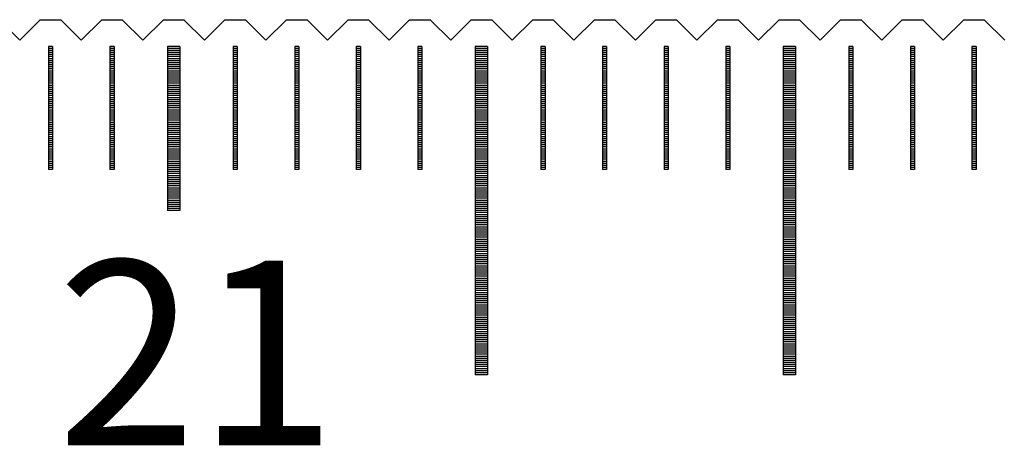
# Model space of a CAD drawing. Units: millimetres. Extents: x 1340 to 2246, y -10778 to -10141.
# Drawn here: x 1994 to 2018, y -10573 to -10563 of the extents above; entities that cross this region are included whole.
import ezdxf

# ---------------------------------------------------------------- set-up
doc = ezdxf.new("R2010")
doc.units = ezdxf.units.MM
for name, color, linetype in [('01', 4, 'Continuous'), ('H', 2, 'Continuous'), ('TXT', 3, 'Continuous'), ('W', 7, 'Continuous')]:
    doc.layers.add(name, color=color, linetype=linetype)
doc.styles.add('TXT-1', font='txt.shx', dxfattribs={"width": 0.9, "bigfont": 'chineset.shx'})

# ---------------------------------------------------------------- blocks, each defined once
blk = doc.blocks.new('A$C55BF2CE5')
at = {"layer": '01'}
for p, q in [((209.85, 49.35), (209.85, 45.35)), ((210.15, 49.35), (209.85, 49.35)), ((210.15, 49.35), (210.15, 45.35)), ((217.35, 49.35), (217.35, 41.35)), ((217.65, 49.35), (217.35, 49.35)), ((217.65, 49.35), (217.65, 41.35)), ((224.85, 49.35), (224.85, 41.35)), ((225.15, 49.35), (224.85, 49.35)), ((225.15, 49.35), (225.15, 41.35)), ((210.15, 45.35), (209.85, 45.35)), ((217.65, 41.35), (217.35, 41.35)), ((225.15, 41.35), (224.85, 41.35))]:
    blk.add_line(p, q, dxfattribs=at)
at = {"layer": 'H'}
for p, q in [((207.05, 49.3), (206.95, 49.3)), ((207.05, 49.25), (206.95, 49.25)), ((207.05, 49.2), (206.95, 49.2)), ((208.55, 49.3), (208.45, 49.3)), ((208.55, 49.25), (208.45, 49.25)), ((208.55, 49.2), (208.45, 49.2)), ((210.15, 49.3), (209.85, 49.3)), ((210.15, 49.25), (209.85, 49.25)), ((210.15, 49.2), (209.85, 49.2)), ((211.55, 49.3), (211.45, 49.3)), ((211.55, 49.25), (211.45, 49.25)), ((211.55, 49.2), (211.45, 49.2)), ((213.05, 49.3), (212.95, 49.3)), ((213.05, 49.25), (212.95, 49.25)), ((213.05, 49.2), (212.95, 49.2)), ((214.55, 49.3), (214.45, 49.3)), ((214.55, 49.25), (214.45, 49.25)), ((214.55, 49.2), (214.45, 49.2)), ((216.05, 49.3), (215.95, 49.3)), ((216.05, 49.25), (215.95, 49.25)), ((216.05, 49.2), (215.95, 49.2)), ((217.65, 49.3), (217.35, 49.3)), ((217.65, 49.25), (217.35, 49.25)), ((217.65, 49.2), (217.35, 49.2)), ((219.05, 49.3), (218.95, 49.3)), ((219.05, 49.25), (218.95, 49.25)), ((219.05, 49.2), (218.95, 49.2)), ((220.55, 49.3), (220.45, 49.3)), ((220.55, 49.25), (220.45, 49.25)), ((220.55, 49.2), (220.45, 49.2)), ((222.05, 49.3), (221.95, 49.3)), ((222.05, 49.25), (221.95, 49.25)), ((222.05, 49.2), (221.95, 49.2)), ((223.55, 49.3), (223.45, 49.3)), ((223.55, 49.25), (223.45, 49.25)), ((223.55, 49.2), (223.45, 49.2)), ((225.15, 49.3), (224.85, 49.3)), ((225.15, 49.25), (224.85, 49.25)), ((225.15, 49.2), (224.85, 49.2)), ((226.55, 49.3), (226.45, 49.3)), ((226.55, 49.25), (226.45, 49.25)), ((226.55, 49.2), (226.45, 49.2)), ((228.05, 49.3), (227.95, 49.3)), ((228.05, 49.25), (227.95, 49.25)), ((228.05, 49.2), (227.95, 49.2)), ((229.55, 49.3), (229.45, 49.3)), ((229.55, 49.25), (229.45, 49.25)), ((229.55, 49.2), (229.45, 49.2)), ((207.05, 49.15), (206.95, 49.15)), ((207.05, 49.1), (206.95, 49.1)), ((207.05, 49.05), (206.95, 49.05)), ((207.05, 49), (206.95, 49)), ((207.05, 48.95), (206.95, 48.95)), ((208.55, 49.15), (208.45, 49.15)), ((208.55, 49.1), (208.45, 49.1)), ((208.55, 49.05), (208.45, 49.05)), ((208.55, 49), (208.45, 49)), ((208.55, 48.95), (208.45, 48.95)), ((210.15, 49.15), (209.85, 49.15)), ((210.15, 49.1), (209.85, 49.1)), ((210.15, 49.05), (209.85, 49.05)), ((210.15, 49), (209.85, 49)), ((210.15, 48.95), (209.85, 48.95)), ((211.55, 49.15), (211.45, 49.15)), ((211.55, 49.1), (211.45, 49.1)), ((211.55, 49.05), (211.45, 49.05)), ((211.55, 49), (211.45, 49)), ((211.55, 48.95), (211.45, 48.95)), ((213.05, 49.15), (212.95, 49.15)), ((213.05, 49.1), (212.95, 49.1)), ((213.05, 49.05), (212.95, 49.05)), ((213.05, 49), (212.95, 49)), ((213.05, 48.95), (212.95, 48.95)), ((214.55, 49.15), (214.45, 49.15)), ((214.55, 49.1), (214.45, 49.1)), ((214.55, 49.05), (214.45, 49.05)), ((214.55, 49), (214.45, 49)), ((214.55, 48.95), (214.45, 48.95)), ((216.05, 49.15), (215.95, 49.15)), ((216.05, 49.1), (215.95, 49.1)), ((216.05, 49.05), (215.95, 49.05)), ((216.05, 49), (215.95, 49)), ((216.05, 48.95), (215.95, 48.95)), ((217.65, 49.15), (217.35, 49.15)), ((217.65, 49.1), (217.35, 49.1)), ((217.65, 49.05), (217.35, 49.05)), ((217.65, 49), (217.35, 49)), ((217.65, 48.95), (217.35, 48.95)), ((219.05, 49.15), (218.95, 49.15)), ((219.05, 49.1), (218.95, 49.1)), ((219.05, 49.05), (218.95, 49.05)), ((219.05, 49), (218.95, 49)), ((219.05, 48.95), (218.95, 48.95)), ((220.55, 49.15), (220.45, 49.15)), ((220.55, 49.1), (220.45, 49.1)), ((220.55, 49.05), (220.45, 49.05)), ((220.55, 49), (220.45, 49)), ((220.55, 48.95), (220.45, 48.95)), ((222.05, 49.15), (221.95, 49.15)), ((222.05, 49.1), (221.95, 49.1)), ((222.05, 49.05), (221.95, 49.05)), ((222.05, 49), (221.95, 49)), ((222.05, 48.95), (221.95, 48.95)), ((223.55, 49.15), (223.45, 49.15)), ((223.55, 49.1), (223.45, 49.1)), ((223.55, 49.05), (223.45, 49.05)), ((223.55, 49), (223.45, 49)), ((223.55, 48.95), (223.45, 48.95)), ((225.15, 49.15), (224.85, 49.15)), ((225.15, 49.1), (224.85, 49.1)), ((225.15, 49.05), (224.85, 49.05)), ((225.15, 49), (224.85, 49)), ((225.15, 48.95), (224.85, 48.95)), ((226.55, 49.15), (226.45, 49.15)), ((226.55, 49.1), (226.45, 49.1)), ((226.55, 49.05), (226.45, 49.05)), ((226.55, 49), (226.45, 49)), ((226.55, 48.95), (226.45, 48.95)), ((228.05, 49.15), (227.95, 49.15)), ((228.05, 49.1), (227.95, 49.1)), ((228.05, 49.05), (227.95, 49.05)), ((228.05, 49), (227.95, 49)), ((228.05, 48.95), (227.95, 48.95)), ((229.55, 49.15), (229.45, 49.15)), ((229.55, 49.1), (229.45, 49.1)), ((229.55, 49.05), (229.45, 49.05)), ((229.55, 49), (229.45, 49)), ((229.55, 48.95), (229.45, 48.95)), ((207.05, 48.9), (206.95, 48.9)), ((207.05, 48.85), (206.95, 48.85)), ((207.05, 48.8), (206.95, 48.8)), ((207.05, 48.75), (206.95, 48.75)), ((207.05, 48.7), (206.95, 48.7)), ((208.55, 48.9), (208.45, 48.9)), ((208.55, 48.85), (208.45, 48.85)), ((208.55, 48.8), (208.45, 48.8)), ((208.55, 48.75), (208.45, 48.75)), ((208.55, 48.7), (208.45, 48.7)), ((210.15, 48.9), (209.85, 48.9)), ((210.15, 48.85), (209.85, 48.85)), ((210.15, 48.8), (209.85, 48.8)), ((210.15, 48.75), (209.85, 48.75)), ((210.15, 48.7), (209.85, 48.7)), ((211.55, 48.9), (211.45, 48.9)), ((211.55, 48.85), (211.45, 48.85)), ((211.55, 48.8), (211.45, 48.8)), ((211.55, 48.75), (211.45, 48.75)), ((211.55, 48.7), (211.45, 48.7)), ((213.05, 48.9), (212.95, 48.9)), ((213.05, 48.85), (212.95, 48.85)), ((213.05, 48.8), (212.95, 48.8)), ((213.05, 48.75), (212.95, 48.75)), ((213.05, 48.7), (212.95, 48.7)), ((214.55, 48.9), (214.45, 48.9)), ((214.55, 48.85), (214.45, 48.85)), ((214.55, 48.8), (214.45, 48.8)), ((214.55, 48.75), (214.45, 48.75)), ((214.55, 48.7), (214.45, 48.7)), ((216.05, 48.9), (215.95, 48.9)), ((216.05, 48.85), (215.95, 48.85)), ((216.05, 48.8), (215.95, 48.8)), ((216.05, 48.75), (215.95, 48.75)), ((216.05, 48.7), (215.95, 48.7)), ((217.65, 48.9), (217.35, 48.9)), ((217.65, 48.85), (217.35, 48.85)), ((217.65, 48.8), (217.35, 48.8)), ((217.65, 48.75), (217.35, 48.75)), ((217.65, 48.7), (217.35, 48.7)), ((219.05, 48.9), (218.95, 48.9)), ((219.05, 48.85), (218.95, 48.85)), ((219.05, 48.8), (218.95, 48.8)), ((219.05, 48.75), (218.95, 48.75)), ((219.05, 48.7), (218.95, 48.7)), ((220.55, 48.9), (220.45, 48.9)), ((220.55, 48.85), (220.45, 48.85)), ((220.55, 48.8), (220.45, 48.8)), ((220.55, 48.75), (220.45, 48.75)), ((220.55, 48.7), (220.45, 48.7)), ((222.05, 48.9), (221.95, 48.9)), ((222.05, 48.85), (221.95, 48.85)), ((222.05, 48.8), (221.95, 48.8)), ((222.05, 48.75), (221.95, 48.75)), ((222.05, 48.7), (221.95, 48.7)), ((223.55, 48.9), (223.45, 48.9)), ((223.55, 48.85), (223.45, 48.85)), ((223.55, 48.8), (223.45, 48.8)), ((223.55, 48.75), (223.45, 48.75)), ((223.55, 48.7), (223.45, 48.7)), ((225.15, 48.9), (224.85, 48.9)), ((225.15, 48.85), (224.85, 48.85)), ((225.15, 48.8), (224.85, 48.8)), ((225.15, 48.75), (224.85, 48.75)), ((225.15, 48.7), (224.85, 48.7)), ((226.55, 48.9), (226.45, 48.9)), ((226.55, 48.85), (226.45, 48.85)), ((226.55, 48.8), (226.45, 48.8)), ((226.55, 48.75), (226.45, 48.75)), ((226.55, 48.7), (226.45, 48.7)), ((228.05, 48.9), (227.95, 48.9)), ((228.05, 48.85), (227.95, 48.85)), ((228.05, 48.8), (227.95, 48.8)), ((228.05, 48.75), (227.95, 48.75)), ((228.05, 48.7), (227.95, 48.7)), ((229.55, 48.9), (229.45, 48.9)), ((229.55, 48.85), (229.45, 48.85)), ((229.55, 48.8), (229.45, 48.8)), ((229.55, 48.75), (229.45, 48.75)), ((229.55, 48.7), (229.45, 48.7)), ((207.05, 48.65), (206.95, 48.65)), ((207.05, 48.6), (206.95, 48.6)), ((207.05, 48.55), (206.95, 48.55)), ((207.05, 48.5), (206.95, 48.5)), ((208.55, 48.65), (208.45, 48.65)), ((208.55, 48.6), (208.45, 48.6)), ((208.55, 48.55), (208.45, 48.55)), ((208.55, 48.5), (208.45, 48.5)), ((210.15, 48.65), (209.85, 48.65)), ((210.15, 48.6), (209.85, 48.6)), ((210.15, 48.55), (209.85, 48.55)), ((210.15, 48.5), (209.85, 48.5)), ((211.55, 48.65), (211.45, 48.65)), ((211.55, 48.6), (211.45, 48.6)), ((211.55, 48.55), (211.45, 48.55)), ((211.55, 48.5), (211.45, 48.5)), ((213.05, 48.65), (212.95, 48.65)), ((213.05, 48.6), (212.95, 48.6)), ((213.05, 48.55), (212.95, 48.55)), ((213.05, 48.5), (212.95, 48.5)), ((214.55, 48.65), (214.45, 48.65)), ((214.55, 48.6), (214.45, 48.6)), ((214.55, 48.55), (214.45, 48.55)), ((214.55, 48.5), (214.45, 48.5)), ((216.05, 48.65), (215.95, 48.65)), ((216.05, 48.6), (215.95, 48.6)), ((216.05, 48.55), (215.95, 48.55)), ((216.05, 48.5), (215.95, 48.5)), ((217.65, 48.65), (217.35, 48.65)), ((217.65, 48.6), (217.35, 48.6)), ((217.65, 48.55), (217.35, 48.55)), ((217.65, 48.5), (217.35, 48.5)), ((219.05, 48.65), (218.95, 48.65)), ((219.05, 48.6), (218.95, 48.6)), ((219.05, 48.55), (218.95, 48.55)), ((219.05, 48.5), (218.95, 48.5)), ((220.55, 48.65), (220.45, 48.65)), ((220.55, 48.6), (220.45, 48.6)), ((220.55, 48.55), (220.45, 48.55)), ((220.55, 48.5), (220.45, 48.5)), ((222.05, 48.65), (221.95, 48.65)), ((222.05, 48.6), (221.95, 48.6)), ((222.05, 48.55), (221.95, 48.55)), ((222.05, 48.5), (221.95, 48.5)), ((223.55, 48.65), (223.45, 48.65)), ((223.55, 48.6), (223.45, 48.6)), ((223.55, 48.55), (223.45, 48.55)), ((223.55, 48.5), (223.45, 48.5)), ((225.15, 48.65), (224.85, 48.65)), ((225.15, 48.6), (224.85, 48.6)), ((225.15, 48.55), (224.85, 48.55)), ((225.15, 48.5), (224.85, 48.5)), ((226.55, 48.65), (226.45, 48.65)), ((226.55, 48.6), (226.45, 48.6)), ((226.55, 48.55), (226.45, 48.55)), ((226.55, 48.5), (226.45, 48.5)), ((228.05, 48.65), (227.95, 48.65)), ((228.05, 48.6), (227.95, 48.6)), ((228.05, 48.55), (227.95, 48.55)), ((228.05, 48.5), (227.95, 48.5)), ((229.55, 48.65), (229.45, 48.65)), ((229.55, 48.6), (229.45, 48.6)), ((229.55, 48.55), (229.45, 48.55)), ((229.55, 48.5), (229.45, 48.5)), ((207.05, 48.45), (206.95, 48.45)), ((207.05, 48.4), (206.95, 48.4)), ((207.05, 48.35), (206.95, 48.35)), ((207.05, 48.3), (206.95, 48.3)), ((207.05, 48.25), (206.95, 48.25)), ((208.55, 48.45), (208.45, 48.45)), ((208.55, 48.4), (208.45, 48.4)), ((208.55, 48.35), (208.45, 48.35)), ((208.55, 48.3), (208.45, 48.3)), ((208.55, 48.25), (208.45, 48.25)), ((210.15, 48.45), (209.85, 48.45)), ((210.15, 48.4), (209.85, 48.4)), ((210.15, 48.35), (209.85, 48.35)), ((210.15, 48.3), (209.85, 48.3)), ((210.15, 48.25), (209.85, 48.25)), ((211.55, 48.45), (211.45, 48.45)), ((211.55, 48.4), (211.45, 48.4)), ((211.55, 48.35), (211.45, 48.35)), ((211.55, 48.3), (211.45, 48.3)), ((211.55, 48.25), (211.45, 48.25)), ((213.05, 48.45), (212.95, 48.45)), ((213.05, 48.4), (212.95, 48.4)), ((213.05, 48.35), (212.95, 48.35)), ((213.05, 48.3), (212.95, 48.3)), ((213.05, 48.25), (212.95, 48.25)), ((214.55, 48.45), (214.45, 48.45)), ((214.55, 48.4), (214.45, 48.4)), ((214.55, 48.35), (214.45, 48.35)), ((214.55, 48.3), (214.45, 48.3)), ((214.55, 48.25), (214.45, 48.25)), ((216.05, 48.45), (215.95, 48.45)), ((216.05, 48.4), (215.95, 48.4)), ((216.05, 48.35), (215.95, 48.35)), ((216.05, 48.3), (215.95, 48.3)), ((216.05, 48.25), (215.95, 48.25)), ((217.65, 48.45), (217.35, 48.45)), ((217.65, 48.4), (217.35, 48.4)), ((217.65, 48.35), (217.35, 48.35)), ((217.65, 48.3), (217.35, 48.3)), ((217.65, 48.25), (217.35, 48.25)), ((219.05, 48.45), (218.95, 48.45)), ((219.05, 48.4), (218.95, 48.4)), ((219.05, 48.35), (218.95, 48.35)), ((219.05, 48.3), (218.95, 48.3)), ((219.05, 48.25), (218.95, 48.25)), ((220.55, 48.45), (220.45, 48.45)), ((220.55, 48.4), (220.45, 48.4)), ((220.55, 48.35), (220.45, 48.35)), ((220.55, 48.3), (220.45, 48.3)), ((220.55, 48.25), (220.45, 48.25)), ((222.05, 48.45), (221.95, 48.45)), ((222.05, 48.4), (221.95, 48.4)), ((222.05, 48.35), (221.95, 48.35)), ((222.05, 48.3), (221.95, 48.3)), ((222.05, 48.25), (221.95, 48.25)), ((223.55, 48.45), (223.45, 48.45)), ((223.55, 48.4), (223.45, 48.4)), ((223.55, 48.35), (223.45, 48.35)), ((223.55, 48.3), (223.45, 48.3)), ((223.55, 48.25), (223.45, 48.25)), ((225.15, 48.45), (224.85, 48.45)), ((225.15, 48.4), (224.85, 48.4)), ((225.15, 48.35), (224.85, 48.35)), ((225.15, 48.3), (224.85, 48.3)), ((225.15, 48.25), (224.85, 48.25)), ((226.55, 48.45), (226.45, 48.45)), ((226.55, 48.4), (226.45, 48.4)), ((226.55, 48.35), (226.45, 48.35)), ((226.55, 48.3), (226.45, 48.3)), ((226.55, 48.25), (226.45, 48.25)), ((228.05, 48.45), (227.95, 48.45)), ((228.05, 48.4), (227.95, 48.4)), ((228.05, 48.35), (227.95, 48.35)), ((228.05, 48.3), (227.95, 48.3)), ((228.05, 48.25), (227.95, 48.25)), ((229.55, 48.45), (229.45, 48.45)), ((229.55, 48.4), (229.45, 48.4)), ((229.55, 48.35), (229.45, 48.35)), ((229.55, 48.3), (229.45, 48.3)), ((229.55, 48.25), (229.45, 48.25)), ((207.05, 48.2), (206.95, 48.2)), ((207.05, 48.15), (206.95, 48.15)), ((207.05, 48.1), (206.95, 48.1)), ((207.05, 48.05), (206.95, 48.05)), ((207.05, 48), (206.95, 48)), ((208.55, 48.2), (208.45, 48.2)), ((208.55, 48.15), (208.45, 48.15)), ((208.55, 48.1), (208.45, 48.1)), ((208.55, 48.05), (208.45, 48.05)), ((208.55, 48), (208.45, 48)), ((210.15, 48.2), (209.85, 48.2)), ((210.15, 48.15), (209.85, 48.15)), ((210.15, 48.1), (209.85, 48.1)), ((210.15, 48.05), (209.85, 48.05)), ((210.15, 48), (209.85, 48)), ((211.55, 48.2), (211.45, 48.2)), ((211.55, 48.15), (211.45, 48.15)), ((211.55, 48.1), (211.45, 48.1)), ((211.55, 48.05), (211.45, 48.05)), ((211.55, 48), (211.45, 48)), ((213.05, 48.2), (212.95, 48.2)), ((213.05, 48.15), (212.95, 48.15)), ((213.05, 48.1), (212.95, 48.1)), ((213.05, 48.05), (212.95, 48.05)), ((213.05, 48), (212.95, 48)), ((214.55, 48.2), (214.45, 48.2)), ((214.55, 48.15), (214.45, 48.15)), ((214.55, 48.1), (214.45, 48.1)), ((214.55, 48.05), (214.45, 48.05)), ((214.55, 48), (214.45, 48)), ((216.05, 48.2), (215.95, 48.2)), ((216.05, 48.15), (215.95, 48.15)), ((216.05, 48.1), (215.95, 48.1)), ((216.05, 48.05), (215.95, 48.05)), ((216.05, 48), (215.95, 48)), ((217.65, 48.2), (217.35, 48.2)), ((217.65, 48.15), (217.35, 48.15)), ((217.65, 48.1), (217.35, 48.1)), ((217.65, 48.05), (217.35, 48.05)), ((217.65, 48), (217.35, 48)), ((219.05, 48.2), (218.95, 48.2)), ((219.05, 48.15), (218.95, 48.15)), ((219.05, 48.1), (218.95, 48.1)), ((219.05, 48.05), (218.95, 48.05)), ((219.05, 48), (218.95, 48)), ((220.55, 48.2), (220.45, 48.2)), ((220.55, 48.15), (220.45, 48.15)), ((220.55, 48.1), (220.45, 48.1)), ((220.55, 48.05), (220.45, 48.05)), ((220.55, 48), (220.45, 48)), ((222.05, 48.2), (221.95, 48.2)), ((222.05, 48.15), (221.95, 48.15)), ((222.05, 48.1), (221.95, 48.1)), ((222.05, 48.05), (221.95, 48.05)), ((222.05, 48), (221.95, 48)), ((223.55, 48.2), (223.45, 48.2)), ((223.55, 48.15), (223.45, 48.15)), ((223.55, 48.1), (223.45, 48.1)), ((223.55, 48.05), (223.45, 48.05)), ((223.55, 48), (223.45, 48)), ((225.15, 48.2), (224.85, 48.2)), ((225.15, 48.15), (224.85, 48.15)), ((225.15, 48.1), (224.85, 48.1)), ((225.15, 48.05), (224.85, 48.05)), ((225.15, 48), (224.85, 48)), ((226.55, 48.2), (226.45, 48.2)), ((226.55, 48.15), (226.45, 48.15)), ((226.55, 48.1), (226.45, 48.1)), ((226.55, 48.05), (226.45, 48.05)), ((226.55, 48), (226.45, 48)), ((228.05, 48.2), (227.95, 48.2)), ((228.05, 48.15), (227.95, 48.15)), ((228.05, 48.1), (227.95, 48.1)), ((228.05, 48.05), (227.95, 48.05)), ((228.05, 48), (227.95, 48)), ((229.55, 48.2), (229.45, 48.2)), ((229.55, 48.15), (229.45, 48.15)), ((229.55, 48.1), (229.45, 48.1)), ((229.55, 48.05), (229.45, 48.05)), ((229.55, 48), (229.45, 48)), ((207.05, 47.95), (206.95, 47.95)), ((207.05, 47.9), (206.95, 47.9)), ((207.05, 47.85), (206.95, 47.85)), ((207.05, 47.8), (206.95, 47.8)), ((207.05, 47.75), (206.95, 47.75)), ((208.55, 47.95), (208.45, 47.95)), ((208.55, 47.9), (208.45, 47.9)), ((208.55, 47.85), (208.45, 47.85)), ((208.55, 47.8), (208.45, 47.8)), ((208.55, 47.75), (208.45, 47.75)), ((210.15, 47.95), (209.85, 47.95)), ((210.15, 47.9), (209.85, 47.9)), ((210.15, 47.85), (209.85, 47.85)), ((210.15, 47.8), (209.85, 47.8)), ((210.15, 47.75), (209.85, 47.75)), ((211.55, 47.95), (211.45, 47.95)), ((211.55, 47.9), (211.45, 47.9)), ((211.55, 47.85), (211.45, 47.85)), ((211.55, 47.8), (211.45, 47.8)), ((211.55, 47.75), (211.45, 47.75)), ((213.05, 47.95), (212.95, 47.95)), ((213.05, 47.9), (212.95, 47.9)), ((213.05, 47.85), (212.95, 47.85)), ((213.05, 47.8), (212.95, 47.8)), ((213.05, 47.75), (212.95, 47.75)), ((214.55, 47.95), (214.45, 47.95)), ((214.55, 47.9), (214.45, 47.9)), ((214.55, 47.85), (214.45, 47.85)), ((214.55, 47.8), (214.45, 47.8)), ((214.55, 47.75), (214.45, 47.75)), ((216.05, 47.95), (215.95, 47.95)), ((216.05, 47.9), (215.95, 47.9)), ((216.05, 47.85), (215.95, 47.85)), ((216.05, 47.8), (215.95, 47.8)), ((216.05, 47.75), (215.95, 47.75)), ((217.65, 47.95), (217.35, 47.95)), ((217.65, 47.9), (217.35, 47.9)), ((217.65, 47.85), (217.35, 47.85)), ((217.65, 47.8), (217.35, 47.8)), ((217.65, 47.75), (217.35, 47.75)), ((219.05, 47.95), (218.95, 47.95)), ((219.05, 47.9), (218.95, 47.9)), ((219.05, 47.85), (218.95, 47.85)), ((219.05, 47.8), (218.95, 47.8)), ((219.05, 47.75), (218.95, 47.75)), ((220.55, 47.95), (220.45, 47.95)), ((220.55, 47.9), (220.45, 47.9)), ((220.55, 47.85), (220.45, 47.85)), ((220.55, 47.8), (220.45, 47.8)), ((220.55, 47.75), (220.45, 47.75)), ((222.05, 47.95), (221.95, 47.95)), ((222.05, 47.9), (221.95, 47.9)), ((222.05, 47.85), (221.95, 47.85)), ((222.05, 47.8), (221.95, 47.8)), ((222.05, 47.75), (221.95, 47.75)), ((223.55, 47.95), (223.45, 47.95)), ((223.55, 47.9), (223.45, 47.9)), ((223.55, 47.85), (223.45, 47.85)), ((223.55, 47.8), (223.45, 47.8)), ((223.55, 47.75), (223.45, 47.75)), ((225.15, 47.95), (224.85, 47.95)), ((225.15, 47.9), (224.85, 47.9)), ((225.15, 47.85), (224.85, 47.85)), ((225.15, 47.8), (224.85, 47.8)), ((225.15, 47.75), (224.85, 47.75)), ((226.55, 47.95), (226.45, 47.95)), ((226.55, 47.9), (226.45, 47.9)), ((226.55, 47.85), (226.45, 47.85)), ((226.55, 47.8), (226.45, 47.8)), ((226.55, 47.75), (226.45, 47.75)), ((228.05, 47.95), (227.95, 47.95)), ((228.05, 47.9), (227.95, 47.9)), ((228.05, 47.85), (227.95, 47.85)), ((228.05, 47.8), (227.95, 47.8)), ((228.05, 47.75), (227.95, 47.75)), ((229.55, 47.95), (229.45, 47.95)), ((229.55, 47.9), (229.45, 47.9)), ((229.55, 47.85), (229.45, 47.85)), ((229.55, 47.8), (229.45, 47.8)), ((229.55, 47.75), (229.45, 47.75)), ((207.05, 47.7), (206.95, 47.7)), ((207.05, 47.65), (206.95, 47.65)), ((207.05, 47.6), (206.95, 47.6)), ((207.05, 47.55), (206.95, 47.55)), ((207.05, 47.5), (206.95, 47.5)), ((208.55, 47.7), (208.45, 47.7)), ((208.55, 47.65), (208.45, 47.65)), ((208.55, 47.6), (208.45, 47.6)), ((208.55, 47.55), (208.45, 47.55)), ((208.55, 47.5), (208.45, 47.5)), ((210.15, 47.7), (209.85, 47.7)), ((210.15, 47.65), (209.85, 47.65)), ((210.15, 47.6), (209.85, 47.6)), ((210.15, 47.55), (209.85, 47.55)), ((210.15, 47.5), (209.85, 47.5)), ((211.55, 47.7), (211.45, 47.7)), ((211.55, 47.65), (211.45, 47.65)), ((211.55, 47.6), (211.45, 47.6)), ((211.55, 47.55), (211.45, 47.55)), ((211.55, 47.5), (211.45, 47.5)), ((213.05, 47.7), (212.95, 47.7)), ((213.05, 47.65), (212.95, 47.65)), ((213.05, 47.6), (212.95, 47.6)), ((213.05, 47.55), (212.95, 47.55)), ((213.05, 47.5), (212.95, 47.5)), ((214.55, 47.7), (214.45, 47.7)), ((214.55, 47.65), (214.45, 47.65)), ((214.55, 47.6), (214.45, 47.6)), ((214.55, 47.55), (214.45, 47.55)), ((214.55, 47.5), (214.45, 47.5)), ((216.05, 47.7), (215.95, 47.7)), ((216.05, 47.65), (215.95, 47.65)), ((216.05, 47.6), (215.95, 47.6)), ((216.05, 47.55), (215.95, 47.55)), ((216.05, 47.5), (215.95, 47.5)), ((217.65, 47.7), (217.35, 47.7)), ((217.65, 47.65), (217.35, 47.65)), ((217.65, 47.6), (217.35, 47.6)), ((217.65, 47.55), (217.35, 47.55)), ((217.65, 47.5), (217.35, 47.5)), ((219.05, 47.7), (218.95, 47.7)), ((219.05, 47.65), (218.95, 47.65)), ((219.05, 47.6), (218.95, 47.6)), ((219.05, 47.55), (218.95, 47.55)), ((219.05, 47.5), (218.95, 47.5)), ((220.55, 47.7), (220.45, 47.7)), ((220.55, 47.65), (220.45, 47.65)), ((220.55, 47.6), (220.45, 47.6)), ((220.55, 47.55), (220.45, 47.55)), ((220.55, 47.5), (220.45, 47.5)), ((222.05, 47.7), (221.95, 47.7)), ((222.05, 47.65), (221.95, 47.65)), ((222.05, 47.6), (221.95, 47.6)), ((222.05, 47.55), (221.95, 47.55)), ((222.05, 47.5), (221.95, 47.5)), ((223.55, 47.7), (223.45, 47.7)), ((223.55, 47.65), (223.45, 47.65)), ((223.55, 47.6), (223.45, 47.6)), ((223.55, 47.55), (223.45, 47.55)), ((223.55, 47.5), (223.45, 47.5)), ((225.15, 47.7), (224.85, 47.7)), ((225.15, 47.65), (224.85, 47.65)), ((225.15, 47.6), (224.85, 47.6)), ((225.15, 47.55), (224.85, 47.55)), ((225.15, 47.5), (224.85, 47.5)), ((226.55, 47.7), (226.45, 47.7)), ((226.55, 47.65), (226.45, 47.65)), ((226.55, 47.6), (226.45, 47.6)), ((226.55, 47.55), (226.45, 47.55)), ((226.55, 47.5), (226.45, 47.5)), ((228.05, 47.7), (227.95, 47.7)), ((228.05, 47.65), (227.95, 47.65)), ((228.05, 47.6), (227.95, 47.6)), ((228.05, 47.55), (227.95, 47.55)), ((228.05, 47.5), (227.95, 47.5)), ((229.55, 47.7), (229.45, 47.7)), ((229.55, 47.65), (229.45, 47.65)), ((229.55, 47.6), (229.45, 47.6)), ((229.55, 47.55), (229.45, 47.55)), ((229.55, 47.5), (229.45, 47.5)), ((207.05, 47.45), (206.95, 47.45)), ((207.05, 47.4), (206.95, 47.4)), ((207.05, 47.35), (206.95, 47.35)), ((207.05, 47.3), (206.95, 47.3)), ((208.55, 47.45), (208.45, 47.45)), ((208.55, 47.4), (208.45, 47.4)), ((208.55, 47.35), (208.45, 47.35)), ((208.55, 47.3), (208.45, 47.3)), ((210.15, 47.45), (209.85, 47.45)), ((210.15, 47.4), (209.85, 47.4)), ((210.15, 47.35), (209.85, 47.35)), ((210.15, 47.3), (209.85, 47.3)), ((211.55, 47.45), (211.45, 47.45)), ((211.55, 47.4), (211.45, 47.4)), ((211.55, 47.35), (211.45, 47.35)), ((211.55, 47.3), (211.45, 47.3)), ((213.05, 47.45), (212.95, 47.45)), ((213.05, 47.4), (212.95, 47.4)), ((213.05, 47.35), (212.95, 47.35)), ((213.05, 47.3), (212.95, 47.3)), ((214.55, 47.45), (214.45, 47.45)), ((214.55, 47.4), (214.45, 47.4)), ((214.55, 47.35), (214.45, 47.35)), ((214.55, 47.3), (214.45, 47.3)), ((216.05, 47.45), (215.95, 47.45)), ((216.05, 47.4), (215.95, 47.4)), ((216.05, 47.35), (215.95, 47.35)), ((216.05, 47.3), (215.95, 47.3)), ((217.65, 47.45), (217.35, 47.45)), ((217.65, 47.4), (217.35, 47.4)), ((217.65, 47.35), (217.35, 47.35)), ((217.65, 47.3), (217.35, 47.3)), ((219.05, 47.45), (218.95, 47.45)), ((219.05, 47.4), (218.95, 47.4)), ((219.05, 47.35), (218.95, 47.35)), ((219.05, 47.3), (218.95, 47.3)), ((220.55, 47.45), (220.45, 47.45)), ((220.55, 47.4), (220.45, 47.4)), ((220.55, 47.35), (220.45, 47.35)), ((220.55, 47.3), (220.45, 47.3)), ((222.05, 47.45), (221.95, 47.45)), ((222.05, 47.4), (221.95, 47.4)), ((222.05, 47.35), (221.95, 47.35)), ((222.05, 47.3), (221.95, 47.3)), ((223.55, 47.45), (223.45, 47.45)), ((223.55, 47.4), (223.45, 47.4)), ((223.55, 47.35), (223.45, 47.35)), ((223.55, 47.3), (223.45, 47.3)), ((225.15, 47.45), (224.85, 47.45)), ((225.15, 47.4), (224.85, 47.4)), ((225.15, 47.35), (224.85, 47.35)), ((225.15, 47.3), (224.85, 47.3)), ((226.55, 47.45), (226.45, 47.45)), ((226.55, 47.4), (226.45, 47.4)), ((226.55, 47.35), (226.45, 47.35)), ((226.55, 47.3), (226.45, 47.3)), ((228.05, 47.45), (227.95, 47.45)), ((228.05, 47.4), (227.95, 47.4)), ((228.05, 47.35), (227.95, 47.35)), ((228.05, 47.3), (227.95, 47.3)), ((229.55, 47.45), (229.45, 47.45)), ((229.55, 47.4), (229.45, 47.4)), ((229.55, 47.35), (229.45, 47.35)), ((229.55, 47.3), (229.45, 47.3)), ((207.05, 47.25), (206.95, 47.25)), ((207.05, 47.2), (206.95, 47.2)), ((207.05, 47.15), (206.95, 47.15)), ((207.05, 47.1), (206.95, 47.1)), ((207.05, 47.05), (206.95, 47.05)), ((208.55, 47.25), (208.45, 47.25)), ((208.55, 47.2), (208.45, 47.2)), ((208.55, 47.15), (208.45, 47.15)), ((208.55, 47.1), (208.45, 47.1)), ((208.55, 47.05), (208.45, 47.05)), ((210.15, 47.25), (209.85, 47.25)), ((210.15, 47.2), (209.85, 47.2)), ((210.15, 47.15), (209.85, 47.15)), ((210.15, 47.1), (209.85, 47.1)), ((210.15, 47.05), (209.85, 47.05)), ((211.55, 47.25), (211.45, 47.25)), ((211.55, 47.2), (211.45, 47.2)), ((211.55, 47.15), (211.45, 47.15)), ((211.55, 47.1), (211.45, 47.1)), ((211.55, 47.05), (211.45, 47.05)), ((213.05, 47.25), (212.95, 47.25)), ((213.05, 47.2), (212.95, 47.2)), ((213.05, 47.15), (212.95, 47.15)), ((213.05, 47.1), (212.95, 47.1)), ((213.05, 47.05), (212.95, 47.05)), ((214.55, 47.25), (214.45, 47.25)), ((214.55, 47.2), (214.45, 47.2)), ((214.55, 47.15), (214.45, 47.15)), ((214.55, 47.1), (214.45, 47.1)), ((214.55, 47.05), (214.45, 47.05)), ((216.05, 47.25), (215.95, 47.25)), ((216.05, 47.2), (215.95, 47.2)), ((216.05, 47.15), (215.95, 47.15)), ((216.05, 47.1), (215.95, 47.1)), ((216.05, 47.05), (215.95, 47.05)), ((217.65, 47.25), (217.35, 47.25)), ((217.65, 47.2), (217.35, 47.2)), ((217.65, 47.15), (217.35, 47.15)), ((217.65, 47.1), (217.35, 47.1)), ((217.65, 47.05), (217.35, 47.05)), ((219.05, 47.25), (218.95, 47.25)), ((219.05, 47.2), (218.95, 47.2)), ((219.05, 47.15), (218.95, 47.15)), ((219.05, 47.1), (218.95, 47.1)), ((219.05, 47.05), (218.95, 47.05)), ((220.55, 47.25), (220.45, 47.25)), ((220.55, 47.2), (220.45, 47.2)), ((220.55, 47.15), (220.45, 47.15)), ((220.55, 47.1), (220.45, 47.1)), ((220.55, 47.05), (220.45, 47.05)), ((222.05, 47.25), (221.95, 47.25)), ((222.05, 47.2), (221.95, 47.2)), ((222.05, 47.15), (221.95, 47.15)), ((222.05, 47.1), (221.95, 47.1)), ((222.05, 47.05), (221.95, 47.05)), ((223.55, 47.25), (223.45, 47.25)), ((223.55, 47.2), (223.45, 47.2)), ((223.55, 47.15), (223.45, 47.15)), ((223.55, 47.1), (223.45, 47.1)), ((223.55, 47.05), (223.45, 47.05)), ((225.15, 47.25), (224.85, 47.25)), ((225.15, 47.2), (224.85, 47.2)), ((225.15, 47.15), (224.85, 47.15)), ((225.15, 47.1), (224.85, 47.1)), ((225.15, 47.05), (224.85, 47.05)), ((226.55, 47.25), (226.45, 47.25)), ((226.55, 47.2), (226.45, 47.2)), ((226.55, 47.15), (226.45, 47.15)), ((226.55, 47.1), (226.45, 47.1)), ((226.55, 47.05), (226.45, 47.05)), ((228.05, 47.25), (227.95, 47.25)), ((228.05, 47.2), (227.95, 47.2)), ((228.05, 47.15), (227.95, 47.15)), ((228.05, 47.1), (227.95, 47.1)), ((228.05, 47.05), (227.95, 47.05)), ((229.55, 47.25), (229.45, 47.25)), ((229.55, 47.2), (229.45, 47.2)), ((229.55, 47.15), (229.45, 47.15)), ((229.55, 47.1), (229.45, 47.1)), ((229.55, 47.05), (229.45, 47.05)), ((207.05, 47), (206.95, 47)), ((207.05, 46.95), (206.95, 46.95)), ((207.05, 46.9), (206.95, 46.9)), ((207.05, 46.85), (206.95, 46.85)), ((207.05, 46.8), (206.95, 46.8)), ((208.55, 47), (208.45, 47)), ((208.55, 46.95), (208.45, 46.95)), ((208.55, 46.9), (208.45, 46.9)), ((208.55, 46.85), (208.45, 46.85)), ((208.55, 46.8), (208.45, 46.8)), ((210.15, 47), (209.85, 47)), ((210.15, 46.95), (209.85, 46.95)), ((210.15, 46.9), (209.85, 46.9)), ((210.15, 46.85), (209.85, 46.85)), ((210.15, 46.8), (209.85, 46.8)), ((211.55, 47), (211.45, 47)), ((211.55, 46.95), (211.45, 46.95)), ((211.55, 46.9), (211.45, 46.9)), ((211.55, 46.85), (211.45, 46.85)), ((211.55, 46.8), (211.45, 46.8)), ((213.05, 47), (212.95, 47)), ((213.05, 46.95), (212.95, 46.95)), ((213.05, 46.9), (212.95, 46.9)), ((213.05, 46.85), (212.95, 46.85)), ((213.05, 46.8), (212.95, 46.8)), ((214.55, 47), (214.45, 47)), ((214.55, 46.95), (214.45, 46.95)), ((214.55, 46.9), (214.45, 46.9)), ((214.55, 46.85), (214.45, 46.85)), ((214.55, 46.8), (214.45, 46.8)), ((216.05, 47), (215.95, 47)), ((216.05, 46.95), (215.95, 46.95)), ((216.05, 46.9), (215.95, 46.9)), ((216.05, 46.85), (215.95, 46.85)), ((216.05, 46.8), (215.95, 46.8)), ((217.65, 47), (217.35, 47)), ((217.65, 46.95), (217.35, 46.95)), ((217.65, 46.9), (217.35, 46.9)), ((217.65, 46.85), (217.35, 46.85)), ((217.65, 46.8), (217.35, 46.8)), ((219.05, 47), (218.95, 47)), ((219.05, 46.95), (218.95, 46.95)), ((219.05, 46.9), (218.95, 46.9)), ((219.05, 46.85), (218.95, 46.85)), ((219.05, 46.8), (218.95, 46.8)), ((220.55, 47), (220.45, 47)), ((220.55, 46.95), (220.45, 46.95)), ((220.55, 46.9), (220.45, 46.9)), ((220.55, 46.85), (220.45, 46.85)), ((220.55, 46.8), (220.45, 46.8)), ((222.05, 47), (221.95, 47)), ((222.05, 46.95), (221.95, 46.95)), ((222.05, 46.9), (221.95, 46.9)), ((222.05, 46.85), (221.95, 46.85)), ((222.05, 46.8), (221.95, 46.8)), ((223.55, 47), (223.45, 47)), ((223.55, 46.95), (223.45, 46.95)), ((223.55, 46.9), (223.45, 46.9)), ((223.55, 46.85), (223.45, 46.85)), ((223.55, 46.8), (223.45, 46.8)), ((225.15, 47), (224.85, 47)), ((225.15, 46.95), (224.85, 46.95)), ((225.15, 46.9), (224.85, 46.9)), ((225.15, 46.85), (224.85, 46.85)), ((225.15, 46.8), (224.85, 46.8)), ((226.55, 47), (226.45, 47)), ((226.55, 46.95), (226.45, 46.95)), ((226.55, 46.9), (226.45, 46.9)), ((226.55, 46.85), (226.45, 46.85)), ((226.55, 46.8), (226.45, 46.8)), ((228.05, 47), (227.95, 47)), ((228.05, 46.95), (227.95, 46.95)), ((228.05, 46.9), (227.95, 46.9)), ((228.05, 46.85), (227.95, 46.85)), ((228.05, 46.8), (227.95, 46.8)), ((229.55, 47), (229.45, 47)), ((229.55, 46.95), (229.45, 46.95)), ((229.55, 46.9), (229.45, 46.9)), ((229.55, 46.85), (229.45, 46.85)), ((229.55, 46.8), (229.45, 46.8)), ((207.05, 46.75), (206.95, 46.75)), ((207.05, 46.7), (206.95, 46.7)), ((207.05, 46.65), (206.95, 46.65)), ((207.05, 46.6), (206.95, 46.6)), ((207.05, 46.55), (206.95, 46.55)), ((208.55, 46.75), (208.45, 46.75)), ((208.55, 46.7), (208.45, 46.7)), ((208.55, 46.65), (208.45, 46.65)), ((208.55, 46.6), (208.45, 46.6)), ((208.55, 46.55), (208.45, 46.55)), ((210.15, 46.75), (209.85, 46.75)), ((210.15, 46.7), (209.85, 46.7)), ((210.15, 46.65), (209.85, 46.65)), ((210.15, 46.6), (209.85, 46.6)), ((210.15, 46.55), (209.85, 46.55)), ((211.55, 46.75), (211.45, 46.75)), ((211.55, 46.7), (211.45, 46.7)), ((211.55, 46.65), (211.45, 46.65)), ((211.55, 46.6), (211.45, 46.6)), ((211.55, 46.55), (211.45, 46.55)), ((213.05, 46.75), (212.95, 46.75)), ((213.05, 46.7), (212.95, 46.7)), ((213.05, 46.65), (212.95, 46.65)), ((213.05, 46.6), (212.95, 46.6)), ((213.05, 46.55), (212.95, 46.55)), ((214.55, 46.75), (214.45, 46.75)), ((214.55, 46.7), (214.45, 46.7)), ((214.55, 46.65), (214.45, 46.65)), ((214.55, 46.6), (214.45, 46.6)), ((214.55, 46.55), (214.45, 46.55)), ((216.05, 46.75), (215.95, 46.75)), ((216.05, 46.7), (215.95, 46.7)), ((216.05, 46.65), (215.95, 46.65)), ((216.05, 46.6), (215.95, 46.6)), ((216.05, 46.55), (215.95, 46.55)), ((217.65, 46.75), (217.35, 46.75)), ((217.65, 46.7), (217.35, 46.7)), ((217.65, 46.65), (217.35, 46.65)), ((217.65, 46.6), (217.35, 46.6)), ((217.65, 46.55), (217.35, 46.55)), ((219.05, 46.75), (218.95, 46.75)), ((219.05, 46.7), (218.95, 46.7)), ((219.05, 46.65), (218.95, 46.65)), ((219.05, 46.6), (218.95, 46.6)), ((219.05, 46.55), (218.95, 46.55)), ((220.55, 46.75), (220.45, 46.75)), ((220.55, 46.7), (220.45, 46.7)), ((220.55, 46.65), (220.45, 46.65)), ((220.55, 46.6), (220.45, 46.6)), ((220.55, 46.55), (220.45, 46.55)), ((222.05, 46.75), (221.95, 46.75)), ((222.05, 46.7), (221.95, 46.7)), ((222.05, 46.65), (221.95, 46.65)), ((222.05, 46.6), (221.95, 46.6)), ((222.05, 46.55), (221.95, 46.55)), ((223.55, 46.75), (223.45, 46.75)), ((223.55, 46.7), (223.45, 46.7)), ((223.55, 46.65), (223.45, 46.65)), ((223.55, 46.6), (223.45, 46.6)), ((223.55, 46.55), (223.45, 46.55)), ((225.15, 46.75), (224.85, 46.75)), ((225.15, 46.7), (224.85, 46.7)), ((225.15, 46.65), (224.85, 46.65)), ((225.15, 46.6), (224.85, 46.6)), ((225.15, 46.55), (224.85, 46.55)), ((226.55, 46.75), (226.45, 46.75)), ((226.55, 46.7), (226.45, 46.7)), ((226.55, 46.65), (226.45, 46.65)), ((226.55, 46.6), (226.45, 46.6)), ((226.55, 46.55), (226.45, 46.55)), ((228.05, 46.75), (227.95, 46.75)), ((228.05, 46.7), (227.95, 46.7)), ((228.05, 46.65), (227.95, 46.65)), ((228.05, 46.6), (227.95, 46.6)), ((228.05, 46.55), (227.95, 46.55)), ((229.55, 46.75), (229.45, 46.75)), ((229.55, 46.7), (229.45, 46.7)), ((229.55, 46.65), (229.45, 46.65)), ((229.55, 46.6), (229.45, 46.6)), ((229.55, 46.55), (229.45, 46.55)), ((207.05, 46.5), (206.95, 46.5)), ((207.05, 46.45), (206.95, 46.45)), ((207.05, 46.4), (206.95, 46.4)), ((208.55, 46.5), (208.45, 46.5)), ((208.55, 46.45), (208.45, 46.45)), ((208.55, 46.4), (208.45, 46.4)), ((210.15, 46.5), (209.85, 46.5)), ((210.15, 46.45), (209.85, 46.45)), ((210.15, 46.4), (209.85, 46.4)), ((210.15, 46.35), (209.85, 46.35)), ((210.15, 46.3), (209.85, 46.3)), ((211.55, 46.5), (211.45, 46.5)), ((211.55, 46.45), (211.45, 46.45)), ((211.55, 46.4), (211.45, 46.4)), ((213.05, 46.5), (212.95, 46.5)), ((213.05, 46.45), (212.95, 46.45)), ((213.05, 46.4), (212.95, 46.4)), ((214.55, 46.5), (214.45, 46.5)), ((214.55, 46.45), (214.45, 46.45)), ((214.55, 46.4), (214.45, 46.4)), ((216.05, 46.5), (215.95, 46.5)), ((216.05, 46.45), (215.95, 46.45)), ((216.05, 46.4), (215.95, 46.4)), ((217.65, 46.5), (217.35, 46.5)), ((217.65, 46.45), (217.35, 46.45)), ((217.65, 46.4), (217.35, 46.4)), ((217.65, 46.35), (217.35, 46.35)), ((217.65, 46.3), (217.35, 46.3)), ((219.05, 46.5), (218.95, 46.5)), ((219.05, 46.45), (218.95, 46.45)), ((219.05, 46.4), (218.95, 46.4)), ((220.55, 46.5), (220.45, 46.5)), ((220.55, 46.45), (220.45, 46.45)), ((220.55, 46.4), (220.45, 46.4)), ((222.05, 46.5), (221.95, 46.5)), ((222.05, 46.45), (221.95, 46.45)), ((222.05, 46.4), (221.95, 46.4)), ((223.55, 46.5), (223.45, 46.5)), ((223.55, 46.45), (223.45, 46.45)), ((223.55, 46.4), (223.45, 46.4)), ((225.15, 46.5), (224.85, 46.5)), ((225.15, 46.45), (224.85, 46.45)), ((225.15, 46.4), (224.85, 46.4)), ((225.15, 46.35), (224.85, 46.35)), ((225.15, 46.3), (224.85, 46.3)), ((226.55, 46.5), (226.45, 46.5)), ((226.55, 46.45), (226.45, 46.45)), ((226.55, 46.4), (226.45, 46.4)), ((228.05, 46.5), (227.95, 46.5)), ((228.05, 46.45), (227.95, 46.45)), ((228.05, 46.4), (227.95, 46.4)), ((229.55, 46.5), (229.45, 46.5)), ((229.55, 46.45), (229.45, 46.45)), ((229.55, 46.4), (229.45, 46.4)), ((210.15, 46.25), (209.85, 46.25)), ((210.15, 46.2), (209.85, 46.2)), ((210.15, 46.15), (209.85, 46.15)), ((210.15, 46.1), (209.85, 46.1)), ((217.65, 46.25), (217.35, 46.25)), ((217.65, 46.2), (217.35, 46.2)), ((217.65, 46.15), (217.35, 46.15)), ((217.65, 46.1), (217.35, 46.1)), ((225.15, 46.25), (224.85, 46.25)), ((225.15, 46.2), (224.85, 46.2)), ((225.15, 46.15), (224.85, 46.15)), ((225.15, 46.1), (224.85, 46.1)), ((210.15, 46.05), (209.85, 46.05)), ((210.15, 46), (209.85, 46)), ((210.15, 45.95), (209.85, 45.95)), ((210.15, 45.9), (209.85, 45.9)), ((210.15, 45.85), (209.85, 45.85)), ((217.65, 46.05), (217.35, 46.05)), ((217.65, 46), (217.35, 46)), ((217.65, 45.95), (217.35, 45.95)), ((217.65, 45.9), (217.35, 45.9)), ((217.65, 45.85), (217.35, 45.85)), ((225.15, 46.05), (224.85, 46.05)), ((225.15, 46), (224.85, 46)), ((225.15, 45.95), (224.85, 45.95)), ((225.15, 45.9), (224.85, 45.9)), ((225.15, 45.85), (224.85, 45.85)), ((210.15, 45.8), (209.85, 45.8)), ((210.15, 45.75), (209.85, 45.75)), ((210.15, 45.7), (209.85, 45.7)), ((210.15, 45.65), (209.85, 45.65)), ((210.15, 45.6), (209.85, 45.6)), ((217.65, 45.8), (217.35, 45.8)), ((217.65, 45.75), (217.35, 45.75)), ((217.65, 45.7), (217.35, 45.7)), ((217.65, 45.65), (217.35, 45.65)), ((217.65, 45.6), (217.35, 45.6)), ((225.15, 45.8), (224.85, 45.8)), ((225.15, 45.75), (224.85, 45.75)), ((225.15, 45.7), (224.85, 45.7)), ((225.15, 45.65), (224.85, 45.65)), ((225.15, 45.6), (224.85, 45.6)), ((210.15, 45.55), (209.85, 45.55)), ((210.15, 45.5), (209.85, 45.5)), ((210.15, 45.45), (209.85, 45.45)), ((210.15, 45.4), (209.85, 45.4)), ((217.65, 45.55), (217.35, 45.55)), ((217.65, 45.5), (217.35, 45.5)), ((217.65, 45.45), (217.35, 45.45)), ((217.65, 45.4), (217.35, 45.4)), ((217.65, 45.35), (217.35, 45.35)), ((225.15, 45.55), (224.85, 45.55)), ((225.15, 45.5), (224.85, 45.5)), ((225.15, 45.45), (224.85, 45.45)), ((225.15, 45.4), (224.85, 45.4)), ((225.15, 45.35), (224.85, 45.35)), ((217.65, 45.3), (217.35, 45.3)), ((217.65, 45.25), (217.35, 45.25)), ((217.65, 45.2), (217.35, 45.2)), ((217.65, 45.15), (217.35, 45.15)), ((217.65, 45.1), (217.35, 45.1)), ((225.15, 45.3), (224.85, 45.3)), ((225.15, 45.25), (224.85, 45.25)), ((225.15, 45.2), (224.85, 45.2)), ((225.15, 45.15), (224.85, 45.15)), ((225.15, 45.1), (224.85, 45.1)), ((217.65, 45.05), (217.35, 45.05)), ((217.65, 45), (217.35, 45)), ((217.65, 44.95), (217.35, 44.95)), ((217.65, 44.9), (217.35, 44.9)), ((225.15, 45.05), (224.85, 45.05)), ((225.15, 45), (224.85, 45)), ((225.15, 44.95), (224.85, 44.95)), ((225.15, 44.9), (224.85, 44.9)), ((217.65, 44.85), (217.35, 44.85)), ((217.65, 44.8), (217.35, 44.8)), ((217.65, 44.75), (217.35, 44.75)), ((217.65, 44.7), (217.35, 44.7)), ((217.65, 44.65), (217.35, 44.65)), ((225.15, 44.85), (224.85, 44.85)), ((225.15, 44.8), (224.85, 44.8)), ((225.15, 44.75), (224.85, 44.75)), ((225.15, 44.7), (224.85, 44.7)), ((225.15, 44.65), (224.85, 44.65)), ((217.65, 44.6), (217.35, 44.6)), ((217.65, 44.55), (217.35, 44.55)), ((217.65, 44.5), (217.35, 44.5)), ((217.65, 44.45), (217.35, 44.45)), ((217.65, 44.4), (217.35, 44.4)), ((225.15, 44.6), (224.85, 44.6)), ((225.15, 44.55), (224.85, 44.55)), ((225.15, 44.5), (224.85, 44.5)), ((225.15, 44.45), (224.85, 44.45)), ((225.15, 44.4), (224.85, 44.4)), ((217.65, 44.35), (217.35, 44.35)), ((217.65, 44.3), (217.35, 44.3)), ((217.65, 44.25), (217.35, 44.25)), ((217.65, 44.2), (217.35, 44.2)), ((217.65, 44.15), (217.35, 44.15)), ((225.15, 44.35), (224.85, 44.35)), ((225.15, 44.3), (224.85, 44.3)), ((225.15, 44.25), (224.85, 44.25)), ((225.15, 44.2), (224.85, 44.2)), ((225.15, 44.15), (224.85, 44.15)), ((217.65, 44.1), (217.35, 44.1)), ((217.65, 44.05), (217.35, 44.05)), ((217.65, 44), (217.35, 44)), ((217.65, 43.95), (217.35, 43.95)), ((217.65, 43.9), (217.35, 43.9)), ((225.15, 44.1), (224.85, 44.1)), ((225.15, 44.05), (224.85, 44.05)), ((225.15, 44), (224.85, 44)), ((225.15, 43.95), (224.85, 43.95)), ((225.15, 43.9), (224.85, 43.9)), ((217.65, 43.85), (217.35, 43.85)), ((217.65, 43.8), (217.35, 43.8)), ((217.65, 43.75), (217.35, 43.75)), ((217.65, 43.7), (217.35, 43.7)), ((225.15, 43.85), (224.85, 43.85)), ((225.15, 43.8), (224.85, 43.8)), ((225.15, 43.75), (224.85, 43.75)), ((225.15, 43.7), (224.85, 43.7)), ((217.65, 43.65), (217.35, 43.65)), ((217.65, 43.6), (217.35, 43.6)), ((217.65, 43.55), (217.35, 43.55)), ((217.65, 43.5), (217.35, 43.5)), ((217.65, 43.45), (217.35, 43.45)), ((225.15, 43.65), (224.85, 43.65)), ((225.15, 43.6), (224.85, 43.6)), ((225.15, 43.55), (224.85, 43.55)), ((225.15, 43.5), (224.85, 43.5)), ((225.15, 43.45), (224.85, 43.45)), ((217.65, 43.4), (217.35, 43.4)), ((217.65, 43.35), (217.35, 43.35)), ((217.65, 43.3), (217.35, 43.3)), ((217.65, 43.25), (217.35, 43.25)), ((217.65, 43.2), (217.35, 43.2)), ((225.15, 43.4), (224.85, 43.4)), ((225.15, 43.35), (224.85, 43.35)), ((225.15, 43.3), (224.85, 43.3)), ((225.15, 43.25), (224.85, 43.25)), ((225.15, 43.2), (224.85, 43.2)), ((217.65, 43.15), (217.35, 43.15)), ((217.65, 43.1), (217.35, 43.1)), ((217.65, 43.05), (217.35, 43.05)), ((217.65, 43), (217.35, 43)), ((217.65, 42.95), (217.35, 42.95)), ((225.15, 43.15), (224.85, 43.15)), ((225.15, 43.1), (224.85, 43.1)), ((225.15, 43.05), (224.85, 43.05)), ((225.15, 43), (224.85, 43)), ((225.15, 42.95), (224.85, 42.95)), ((217.65, 42.9), (217.35, 42.9)), ((217.65, 42.85), (217.35, 42.85)), ((217.65, 42.8), (217.35, 42.8)), ((217.65, 42.75), (217.35, 42.75)), ((217.65, 42.7), (217.35, 42.7)), ((225.15, 42.9), (224.85, 42.9)), ((225.15, 42.85), (224.85, 42.85)), ((225.15, 42.8), (224.85, 42.8)), ((225.15, 42.75), (224.85, 42.75)), ((225.15, 42.7), (224.85, 42.7)), ((217.65, 42.65), (217.35, 42.65)), ((217.65, 42.6), (217.35, 42.6)), ((217.65, 42.55), (217.35, 42.55)), ((217.65, 42.5), (217.35, 42.5)), ((225.15, 42.65), (224.85, 42.65)), ((225.15, 42.6), (224.85, 42.6)), ((225.15, 42.55), (224.85, 42.55)), ((225.15, 42.5), (224.85, 42.5)), ((217.65, 42.45), (217.35, 42.45)), ((217.65, 42.4), (217.35, 42.4)), ((217.65, 42.35), (217.35, 42.35)), ((217.65, 42.3), (217.35, 42.3)), ((217.65, 42.25), (217.35, 42.25)), ((225.15, 42.45), (224.85, 42.45)), ((225.15, 42.4), (224.85, 42.4)), ((225.15, 42.35), (224.85, 42.35)), ((225.15, 42.3), (224.85, 42.3)), ((225.15, 42.25), (224.85, 42.25)), ((217.65, 42.2), (217.35, 42.2)), ((217.65, 42.15), (217.35, 42.15)), ((217.65, 42.1), (217.35, 42.1)), ((217.65, 42.05), (217.35, 42.05)), ((217.65, 42), (217.35, 42)), ((225.15, 42.2), (224.85, 42.2)), ((225.15, 42.15), (224.85, 42.15)), ((225.15, 42.1), (224.85, 42.1)), ((225.15, 42.05), (224.85, 42.05)), ((225.15, 42), (224.85, 42)), ((217.65, 41.95), (217.35, 41.95)), ((217.65, 41.9), (217.35, 41.9)), ((217.65, 41.85), (217.35, 41.85)), ((217.65, 41.8), (217.35, 41.8)), ((217.65, 41.75), (217.35, 41.75)), ((225.15, 41.95), (224.85, 41.95)), ((225.15, 41.9), (224.85, 41.9)), ((225.15, 41.85), (224.85, 41.85)), ((225.15, 41.8), (224.85, 41.8)), ((225.15, 41.75), (224.85, 41.75)), ((217.65, 41.7), (217.35, 41.7)), ((217.65, 41.65), (217.35, 41.65)), ((217.65, 41.6), (217.35, 41.6)), ((217.65, 41.55), (217.35, 41.55)), ((217.65, 41.5), (217.35, 41.5)), ((225.15, 41.7), (224.85, 41.7)), ((225.15, 41.65), (224.85, 41.65)), ((225.15, 41.6), (224.85, 41.6)), ((225.15, 41.55), (224.85, 41.55)), ((225.15, 41.5), (224.85, 41.5)), ((217.65, 41.45), (217.35, 41.45)), ((217.65, 41.4), (217.35, 41.4)), ((225.15, 41.45), (224.85, 41.45)), ((225.15, 41.4), (224.85, 41.4))]:
    blk.add_line(p, q, dxfattribs=at)
at = {"layer": 'W'}
for p, q in [((206.95, 49.35), (206.95, 46.35)), ((207.05, 49.35), (206.95, 49.35)), ((207.05, 49.35), (207.05, 46.35)), ((208.45, 49.35), (208.45, 46.35)), ((208.55, 49.35), (208.45, 49.35)), ((208.55, 49.35), (208.55, 46.35)), ((211.45, 49.35), (211.45, 46.35)), ((211.55, 49.35), (211.45, 49.35)), ((211.55, 49.35), (211.55, 46.35)), ((212.95, 49.35), (212.95, 46.35)), ((213.05, 49.35), (212.95, 49.35)), ((213.05, 49.35), (213.05, 46.35)), ((214.45, 49.35), (214.45, 46.35)), ((214.55, 49.35), (214.45, 49.35)), ((214.55, 49.35), (214.55, 46.35)), ((215.95, 49.35), (215.95, 46.35)), ((216.05, 49.35), (215.95, 49.35)), ((216.05, 49.35), (216.05, 46.35)), ((218.95, 49.35), (218.95, 46.35)), ((219.05, 49.35), (218.95, 49.35)), ((219.05, 49.35), (219.05, 46.35)), ((220.45, 49.35), (220.45, 46.35)), ((220.55, 49.35), (220.45, 49.35)), ((220.55, 49.35), (220.55, 46.35)), ((221.95, 49.35), (221.95, 46.35)), ((222.05, 49.35), (221.95, 49.35)), ((222.05, 49.35), (222.05, 46.35)), ((223.45, 49.35), (223.45, 46.35)), ((223.55, 49.35), (223.45, 49.35)), ((223.55, 49.35), (223.55, 46.35)), ((226.45, 49.35), (226.45, 46.35)), ((226.55, 49.35), (226.45, 49.35)), ((226.55, 49.35), (226.55, 46.35)), ((227.95, 49.35), (227.95, 46.35)), ((228.05, 49.35), (227.95, 49.35)), ((228.05, 49.35), (228.05, 46.35)), ((229.45, 49.35), (229.45, 46.35)), ((229.55, 49.35), (229.45, 49.35)), ((229.55, 49.35), (229.55, 46.35)), ((207.05, 46.35), (206.95, 46.35)), ((207.05, 46.35), (206.95, 46.35)), ((208.55, 46.35), (208.45, 46.35)), ((208.55, 46.35), (208.45, 46.35)), ((211.55, 46.35), (211.45, 46.35)), ((211.55, 46.35), (211.45, 46.35)), ((213.05, 46.35), (212.95, 46.35)), ((213.05, 46.35), (212.95, 46.35)), ((214.55, 46.35), (214.45, 46.35)), ((214.55, 46.35), (214.45, 46.35)), ((216.05, 46.35), (215.95, 46.35)), ((216.05, 46.35), (215.95, 46.35)), ((219.05, 46.35), (218.95, 46.35)), ((219.05, 46.35), (218.95, 46.35)), ((220.55, 46.35), (220.45, 46.35)), ((220.55, 46.35), (220.45, 46.35)), ((222.05, 46.35), (221.95, 46.35)), ((222.05, 46.35), (221.95, 46.35)), ((223.55, 46.35), (223.45, 46.35)), ((223.55, 46.35), (223.45, 46.35)), ((226.55, 46.35), (226.45, 46.35)), ((226.55, 46.35), (226.45, 46.35)), ((228.05, 46.35), (227.95, 46.35)), ((228.05, 46.35), (227.95, 46.35)), ((229.55, 46.35), (229.45, 46.35)), ((229.55, 46.35), (229.45, 46.35))]:
    blk.add_line(p, q, dxfattribs=at)
at = {"layer": 'TXT', "insert": (207.155, 44.133), "char_height": 4.5, "width": 15.1049, "attachment_point": 1, "style": 'TXT-1'}
blk.add_mtext('{\\fArial|b0|i0|c0|p34;21}', dxfattribs=at)

msp = doc.modelspace()

# ---------------------------------------------------------------- linework, layer by layer
at = {"layer": 'W'}
msp.add_lwpolyline([(1993.6527, -10562.9147), (1994.1527, -10563.4147), (1994.6527, -10562.9147), (1995.1527, -10562.9147), (1995.6527, -10563.4147), (1996.1527, -10562.9147), (1996.6527, -10562.9147), (1997.1527, -10563.4147), (1997.6527, -10562.9147), (1998.1527, -10562.9147), (1998.6527, -10563.4147), (1999.1527, -10562.9147), (1999.6527, -10562.9147), (2000.1527, -10563.4147), (2000.6527, -10562.9147), (2001.1527, -10562.9147), (2001.6527, -10563.4147), (2002.1527, -10562.9147), (2002.6527, -10562.9147), (2003.1527, -10563.4147), (2003.6527, -10562.9147), (2004.1527, -10562.9147), (2004.6527, -10563.4147), (2005.1527, -10562.9147), (2005.6527, -10562.9147), (2006.1527, -10563.4147), (2006.6527, -10562.9147), (2007.1527, -10562.9147), (2007.6527, -10563.4147), (2008.1527, -10562.9147), (2008.6527, -10562.9147), (2009.1527, -10563.4147), (2009.6527, -10562.9147), (2010.1527, -10562.9147), (2010.6527, -10563.4147), (2011.1527, -10562.9147), (2011.6527, -10562.9147), (2012.1527, -10563.4147), (2012.6527, -10562.9147), (2013.1527, -10562.9147), (2013.6527, -10563.4147), (2014.1527, -10562.9147), (2014.6527, -10562.9147), (2015.1527, -10563.4147), (2015.6527, -10562.9147), (2016.1527, -10562.9147), (2016.6527, -10563.4147), (2017.1527, -10562.9147), (2017.6527, -10562.9147), (2018.1527, -10563.4147)], dxfattribs=at)

# ---------------------------------------------------------------- block references
msp.add_blockref('A$C55BF2CE5', (1787.9027, -10612.9147))

doc.saveas('drawing.dxf')
